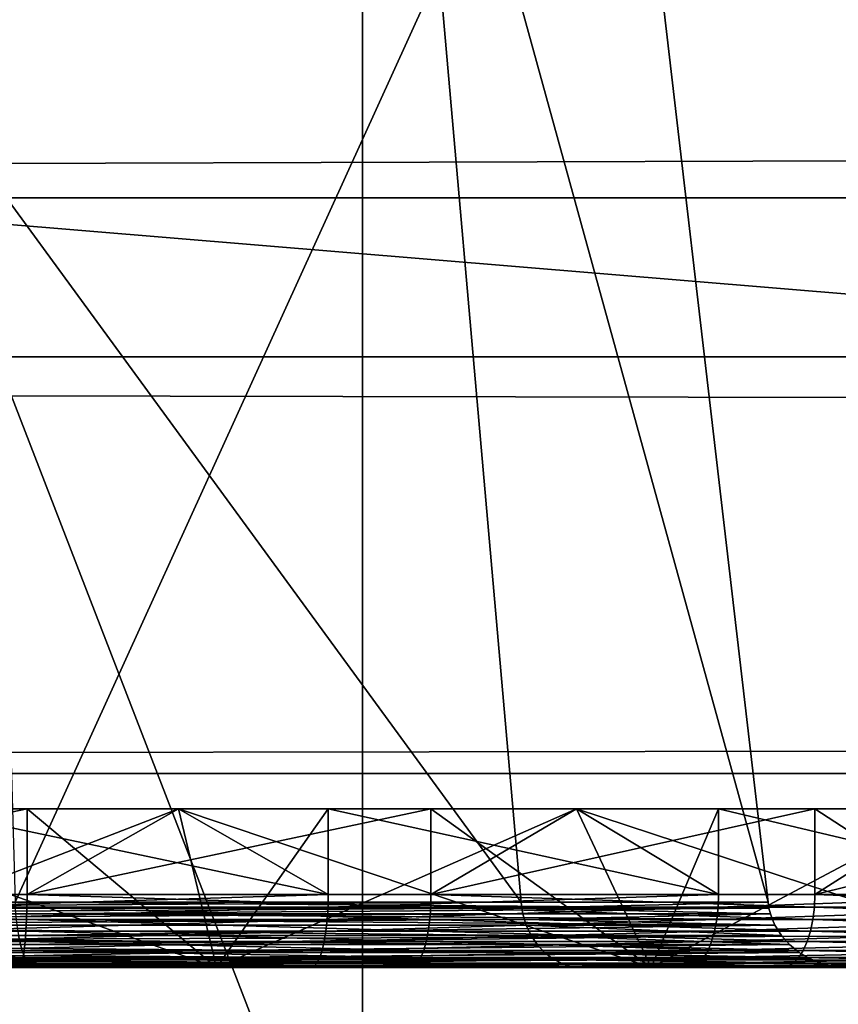
# Model space of a CAD drawing. Extents: x 0 to 475, y 0 to 726.
# Drawn here: x 30 to 31, y 7 to 9 of the extents above; entities that cross this region are included whole.
import ezdxf

# ---------------------------------------------------------------- set-up
doc = ezdxf.new("R2010")
doc.units = 0

msp = doc.modelspace()

# ---------------------------------------------------------------- linework, layer by layer
for points in [[(29.25, 5.999982, 402), (60.25, 5.999982, 402), (11.99999, 9.99999, 402)], [(11.99999, 9.99999, 402), (60.25, 5.999982, 402), (237.5, 5.999982, 402)], [(11.99999, 9.99999, 402), (237.5, 5.999982, 402), (463, 9.99999, 402)], [(30.31757, 9.99999, 391.73349), (30.31757, 5.999982, 391.73349), (27, 9.99999, 390.186493)], [(27, 9.99999, 390.186493), (30.31757, 5.999982, 391.73349), (27, 5.999982, 390.186493)], [(27, 9.99999, 353.813507), (27, 5.999982, 353.813507), (30.31757, 9.99999, 352.26651)], [(30.31757, 9.99999, 352.26651), (27, 5.999982, 353.813507), (30.31757, 5.999982, 352.26651)], [(30.31757, 9.99999, 59.733551), (30.31757, 5.999982, 59.733551), (27, 9.99999, 58.186531)], [(27, 9.99999, 58.186531), (30.31757, 5.999982, 59.733551), (27, 5.999982, 58.186531)], [(27, 9.99999, 21.813471), (27, 5.999982, 21.813471), (30.31757, 9.99999, 20.26646)], [(30.31757, 9.99999, 20.26646), (27, 5.999982, 21.813471), (30.31757, 5.999982, 20.26646)], [(29.17194, 9.99999, 389.077606), (32.26395, 2.000004, 390.264313), (32.26395, 9.99999, 390.264313)], [(29.17194, 9.99999, 389.077606), (29.17194, 2.000004, 389.077606), (32.26395, 2.000004, 390.264313)], [(29.17194, 9.99999, 57.077572), (32.26395, 2.000004, 58.26429), (32.26395, 9.99999, 58.26429)], [(29.17194, 9.99999, 57.077572), (29.17194, 2.000004, 57.077572), (32.26395, 2.000004, 58.26429)], [(32.902401, 9.99999, 353.564606), (32.902401, 2.000004, 353.564606), (29.77099, 2.000004, 354.643097)], [(32.902401, 9.99999, 353.564606), (29.77099, 2.000004, 354.643097), (29.77099, 9.99999, 354.643097)], [(32.902401, 9.99999, 21.56465), (32.902401, 2.000004, 21.56465), (29.77099, 2.000004, 22.643089)], [(32.902401, 9.99999, 21.56465), (29.77099, 2.000004, 22.643089), (29.77099, 9.99999, 22.643089)], [(33.853378, 9.99999, 392.681), (33.853378, 5.999982, 392.681), (30.31757, 9.99999, 391.73349)], [(30.31757, 9.99999, 391.73349), (33.853378, 5.999982, 392.681), (30.31757, 5.999982, 391.73349)], [(30.31757, 9.99999, 352.26651), (30.31757, 5.999982, 352.26651), (33.853378, 9.99999, 351.319)], [(33.853378, 9.99999, 351.319), (30.31757, 5.999982, 352.26651), (33.853378, 5.999982, 351.319)], [(33.853378, 9.99999, 60.680969), (33.853378, 5.999982, 60.680969), (30.31757, 9.99999, 59.733551)], [(30.31757, 9.99999, 59.733551), (33.853378, 5.999982, 60.680969), (30.31757, 5.999982, 59.733551)], [(30.31757, 9.99999, 20.26646), (30.31757, 5.999982, 20.26646), (33.853378, 9.99999, 19.31904)], [(33.853378, 9.99999, 19.31904), (30.31757, 5.999982, 20.26646), (33.853378, 5.999982, 19.31904)], [(13.49999, 8.558512, 436.168091), (461.5, 8.558512, 436.168091), (461.5, 9.853095, 439.029297)], [(13.49999, 8.558512, 436.168091), (461.5, 9.853095, 439.029297), (13.49999, 9.853095, 439.029297)], [(4.999995, 9.572119, 2.339557), (470, 9.572119, 2.339557), (470, 8.339554, 3.572121)], [(4.999995, 9.572119, 2.339557), (470, 8.339554, 3.572121), (4.999995, 8.339554, 3.572121)], [(29.16045, 7.589549, 413.391693), (29.21253, 9.40001, 413.178192), (30.53546, 7.589549, 412.989899)], [(30.53546, 7.589549, 412.989899), (29.21253, 9.40001, 413.178192), (30.376631, 9.40001, 412.838104)], [(29.83955, 7.589549, 410.608307), (30.664101, 9.40001, 411.659912), (29.78747, 9.40001, 410.821808)], [(30.87501, 7.589549, 411.598206), (30.664101, 9.40001, 411.659912), (29.83955, 7.589549, 410.608307)], [(30.53546, 7.589549, 412.989899), (30.376631, 9.40001, 412.838104), (30.87501, 7.589549, 411.598206)], [(30.87501, 7.589549, 411.598206), (30.376631, 9.40001, 412.838104), (30.664101, 9.40001, 411.659912)], [(18.5, 9.000003, 403), (456.5, 9.000003, 403), (18.5, 7.499993, 403)], [(18.5, 7.499993, 403), (456.5, 9.000003, 403), (456.5, 7.499993, 403)], [(13.49999, 7.766545, 433.129089), (461.5, 7.766545, 433.129089), (461.5, 8.558512, 436.168091)], [(13.49999, 7.766545, 433.129089), (461.5, 8.558512, 436.168091), (13.49999, 8.558512, 436.168091)], [(4.999995, 8.339554, 3.572121), (470, 8.339554, 3.572121), (470, 7.339746, 5.00001)], [(4.999995, 8.339554, 3.572121), (470, 7.339746, 5.00001), (4.999995, 7.339746, 5.00001)], [(13.49999, 7.499993, 430), (461.5, 7.499993, 430), (461.5, 7.766545, 433.129089)], [(13.49999, 7.499993, 430), (461.5, 7.766545, 433.129089), (13.49999, 7.766545, 433.129089)], [(29.856001, 7.600009, 415.230499), (29.856001, 7.717967, 415.230499), (29.289631, 7.600009, 415.243195)], [(29.856001, 7.717967, 415.230499), (29.49999, 7.717967, 415.25), (29.289631, 7.600009, 415.243195)], [(30.116449, 7.499993, 408.503906), (30.06436, 7.717967, 408.799408), (29.49999, 7.499993, 408.450012)], [(30.06436, 7.717967, 408.799408), (29.710369, 7.717967, 408.756805), (29.49999, 7.499993, 408.450012)], [(29.49999, 7.499993, 415.549988), (29.49999, 7.717967, 415.25), (30.116449, 7.499993, 415.496094)], [(29.49999, 7.717967, 415.25), (29.856001, 7.717967, 415.230499), (30.116449, 7.499993, 415.496094)], [(29.710369, 7.600009, 408.756805), (29.710369, 7.717967, 408.756805), (30.27034, 7.600009, 408.84259)], [(29.710369, 7.717967, 408.756805), (30.06436, 7.717967, 408.799408), (30.27034, 7.600009, 408.84259)], [(30.411539, 7.600009, 415.119507), (30.411539, 7.717967, 415.119507), (29.856001, 7.600009, 415.230499)], [(30.411539, 7.717967, 415.119507), (30.06436, 7.717967, 415.200592), (29.856001, 7.600009, 415.230499)], [(29.856001, 7.600009, 415.230499), (30.06436, 7.717967, 415.200592), (29.856001, 7.717967, 415.230499)], [(30.116449, 7.499993, 415.496094), (29.856001, 7.717967, 415.230499), (30.06436, 7.717967, 415.200592)], [(30.27034, 7.600009, 408.84259), (30.06436, 7.717967, 408.799408), (30.27034, 7.717967, 408.84259)], [(30.116449, 7.499993, 408.503906), (30.27034, 7.717967, 408.84259), (30.06436, 7.717967, 408.799408)], [(30.116449, 7.499993, 415.496094), (30.06436, 7.717967, 415.200592), (30.71417, 7.499993, 415.335907)], [(30.06436, 7.717967, 415.200592), (30.411539, 7.717967, 415.119507), (30.71417, 7.499993, 415.335907)], [(30.71417, 7.499993, 408.664093), (30.611561, 7.717967, 408.946014), (30.116449, 7.499993, 408.503906)], [(30.611561, 7.717967, 408.946014), (30.27034, 7.717967, 408.84259), (30.116449, 7.499993, 408.503906)], [(30.27034, 7.600009, 408.84259), (30.27034, 7.717967, 408.84259), (30.80691, 7.600009, 409.024414)], [(30.27034, 7.717967, 408.84259), (30.611561, 7.717967, 408.946014), (30.80691, 7.600009, 409.024414)], [(30.9394, 7.600009, 414.91391), (30.9394, 7.717967, 414.91391), (30.411539, 7.600009, 415.119507)], [(30.9394, 7.717967, 414.91391), (30.611561, 7.717967, 415.053986), (30.411539, 7.600009, 415.119507)], [(30.411539, 7.600009, 415.119507), (30.611561, 7.717967, 415.053986), (30.411539, 7.717967, 415.119507)], [(30.71417, 7.499993, 415.335907), (30.411539, 7.717967, 415.119507), (30.611561, 7.717967, 415.053986)], [(30.80691, 7.600009, 409.024414), (30.611561, 7.717967, 408.946014), (30.80691, 7.717967, 409.024414)], [(30.71417, 7.499993, 408.664093), (30.80691, 7.717967, 409.024414), (30.611561, 7.717967, 408.946014)], [(30.71417, 7.499993, 415.335907), (30.611561, 7.717967, 415.053986), (31.275, 7.499993, 415.074402)], [(30.611561, 7.717967, 415.053986), (30.9394, 7.717967, 414.91391), (31.275, 7.499993, 415.074402)], [(31.275, 7.499993, 408.925598), (31.12499, 7.717967, 409.185394), (30.71417, 7.499993, 408.664093)], [(31.12499, 7.717967, 409.185394), (30.80691, 7.717967, 409.024414), (30.71417, 7.499993, 408.664093)], [(30.80691, 7.600009, 409.024414), (30.80691, 7.717967, 409.024414), (31.30378, 7.600009, 409.296509)], [(30.80691, 7.717967, 409.024414), (31.12499, 7.717967, 409.185394), (31.30378, 7.600009, 409.296509)], [(31.423519, 7.600009, 414.61969), (31.423519, 7.717967, 414.61969), (30.9394, 7.600009, 414.91391)], [(31.423519, 7.717967, 414.61969), (31.12499, 7.717967, 414.814606), (30.9394, 7.600009, 414.91391)], [(30.9394, 7.600009, 414.91391), (31.12499, 7.717967, 414.814606), (30.9394, 7.717967, 414.91391)], [(31.275, 7.499993, 415.074402), (30.9394, 7.717967, 414.91391), (31.12499, 7.717967, 414.814606)], [(29.855829, 7.582635, 415.228912), (29.856001, 7.600009, 415.230499), (29.289631, 7.600009, 415.243195)], [(29.855829, 7.582635, 415.228912), (29.289631, 7.600009, 415.243195), (29.289721, 7.582635, 415.241699)], [(29.71026, 7.582635, 408.758301), (29.710369, 7.600009, 408.756805), (30.27034, 7.600009, 408.84259)], [(29.71026, 7.582635, 408.758301), (30.27034, 7.600009, 408.84259), (30.269979, 7.582635, 408.844086)], [(30.411119, 7.582635, 415.118103), (29.856001, 7.600009, 415.230499), (29.855829, 7.582635, 415.228912)], [(30.411119, 7.582635, 415.118103), (30.411539, 7.600009, 415.119507), (29.856001, 7.600009, 415.230499)], [(30.269979, 7.582635, 408.844086), (30.27034, 7.600009, 408.84259), (30.80691, 7.600009, 409.024414)], [(30.269979, 7.582635, 408.844086), (30.80691, 7.600009, 409.024414), (30.806299, 7.582635, 409.025696)], [(30.93873, 7.582635, 414.912506), (30.411539, 7.600009, 415.119507), (30.411119, 7.582635, 415.118103)], [(30.93873, 7.582635, 414.912506), (30.9394, 7.600009, 414.91391), (30.411539, 7.600009, 415.119507)], [(30.806299, 7.582635, 409.025696), (30.80691, 7.600009, 409.024414), (31.30378, 7.600009, 409.296509)], [(30.806299, 7.582635, 409.025696), (31.30378, 7.600009, 409.296509), (31.302931, 7.582635, 409.297791)], [(31.42263, 7.582635, 414.618408), (30.9394, 7.600009, 414.91391), (30.93873, 7.582635, 414.912506)], [(31.42263, 7.582635, 414.618408), (31.423519, 7.600009, 414.61969), (30.9394, 7.600009, 414.91391)], [(29.16045, 7.589549, 413.391693), (30.53546, 7.589549, 412.989899), (29.16013, 7.581472, 413.393005)], [(29.16013, 7.581472, 413.393005), (30.53546, 7.589549, 412.989899), (30.53644, 7.581472, 412.990814)], [(30.87501, 7.589549, 411.598206), (29.83955, 7.589549, 410.608307), (30.87631, 7.581472, 411.597809)], [(30.87631, 7.581472, 411.597809), (29.83955, 7.589549, 410.608307), (29.83987, 7.581472, 410.606995)], [(30.53644, 7.581472, 412.990814), (30.53546, 7.589549, 412.989899), (30.87501, 7.589549, 411.598206)], [(30.87501, 7.589549, 411.598206), (30.87631, 7.581472, 411.597809), (30.53644, 7.581472, 412.990814)], [(29.15962, 7.573545, 413.395111), (30.537979, 7.573545, 412.99231), (29.158951, 7.565796, 413.397797)], [(29.158951, 7.565796, 413.397797), (30.537979, 7.573545, 412.99231), (30.54003, 7.565796, 412.994293)], [(29.16013, 7.581472, 413.393005), (30.53644, 7.581472, 412.990814), (29.15962, 7.573545, 413.395111)], [(29.15962, 7.573545, 413.395111), (30.53644, 7.581472, 412.990814), (30.537979, 7.573545, 412.99231)], [(29.855339, 7.565796, 415.224396), (29.855829, 7.582635, 415.228912), (29.289721, 7.582635, 415.241699)], [(29.855339, 7.565796, 415.224396), (29.289721, 7.582635, 415.241699), (29.29002, 7.565796, 415.237213)], [(29.70998, 7.565796, 408.762787), (29.71026, 7.582635, 408.758301), (30.269979, 7.582635, 408.844086)], [(29.70998, 7.565796, 408.762787), (30.269979, 7.582635, 408.844086), (30.268909, 7.565796, 408.848511)], [(30.87631, 7.581472, 411.597809), (29.83987, 7.581472, 410.606995), (29.84037, 7.573545, 410.604889)], [(29.84037, 7.573545, 410.604889), (30.878349, 7.573545, 411.597198), (30.87631, 7.581472, 411.597809)], [(30.878349, 7.573545, 411.597198), (29.84037, 7.573545, 410.604889), (30.881081, 7.565796, 411.596405)], [(30.881081, 7.565796, 411.596405), (29.84037, 7.573545, 410.604889), (29.841049, 7.565796, 410.602203)], [(30.409861, 7.565796, 415.1138), (29.855829, 7.582635, 415.228912), (29.855339, 7.565796, 415.224396)], [(30.409861, 7.565796, 415.1138), (30.411119, 7.582635, 415.118103), (29.855829, 7.582635, 415.228912)], [(30.268909, 7.565796, 408.848511), (30.269979, 7.582635, 408.844086), (30.806299, 7.582635, 409.025696)], [(30.268909, 7.565796, 408.848511), (30.806299, 7.582635, 409.025696), (30.804489, 7.565796, 409.029907)], [(30.936729, 7.565796, 414.908508), (30.411119, 7.582635, 415.118103), (30.409861, 7.565796, 415.1138)], [(30.936729, 7.565796, 414.908508), (30.93873, 7.582635, 414.912506), (30.411119, 7.582635, 415.118103)], [(30.53644, 7.581472, 412.990814), (30.87631, 7.581472, 411.597809), (30.878349, 7.573545, 411.597198)], [(30.53644, 7.581472, 412.990814), (30.878349, 7.573545, 411.597198), (30.537979, 7.573545, 412.99231)], [(30.537979, 7.573545, 412.99231), (30.878349, 7.573545, 411.597198), (30.54003, 7.565796, 412.994293)], [(30.878349, 7.573545, 411.597198), (30.881081, 7.565796, 411.596405), (30.54003, 7.565796, 412.994293)], [(30.804489, 7.565796, 409.029907), (30.806299, 7.582635, 409.025696), (31.302931, 7.582635, 409.297791)], [(30.804489, 7.565796, 409.029907), (31.302931, 7.582635, 409.297791), (31.30043, 7.565796, 409.301514)], [(31.41995, 7.565796, 414.614807), (30.93873, 7.582635, 414.912506), (30.936729, 7.565796, 414.908508)], [(31.41995, 7.565796, 414.614807), (31.42263, 7.582635, 414.618408), (30.93873, 7.582635, 414.912506)], [(29.1581, 7.558256, 413.401306), (30.549271, 7.54407, 413.003113), (29.15592, 7.54407, 413.410187)], [(29.158951, 7.565796, 413.397797), (30.54003, 7.565796, 412.994293), (29.1581, 7.558256, 413.401306)], [(29.1581, 7.558256, 413.401306), (30.54003, 7.565796, 412.994293), (30.54261, 7.558256, 412.996704)], [(29.1581, 7.558256, 413.401306), (30.54261, 7.558256, 412.996704), (30.549271, 7.54407, 413.003113)], [(29.854521, 7.550001, 415.217102), (29.855339, 7.565796, 415.224396), (29.29002, 7.565796, 415.237213)], [(29.854521, 7.550001, 415.217102), (29.29002, 7.565796, 415.237213), (29.290501, 7.550001, 415.229797)], [(29.709499, 7.550001, 408.770203), (29.70998, 7.565796, 408.762787), (30.268909, 7.565796, 408.848511)], [(29.709499, 7.550001, 408.770203), (30.268909, 7.565796, 408.848511), (30.26716, 7.550001, 408.855591)], [(30.881081, 7.565796, 411.596405), (29.841049, 7.565796, 410.602203), (30.884501, 7.558256, 411.595398)], [(29.841049, 7.565796, 410.602203), (29.841881, 7.558256, 410.598694), (30.884501, 7.558256, 411.595398)], [(30.884501, 7.558256, 411.595398), (29.841881, 7.558256, 410.598694), (29.84408, 7.54407, 410.589813)], [(30.884501, 7.558256, 411.595398), (29.84408, 7.54407, 410.589813), (30.893339, 7.54407, 411.592896)], [(30.407789, 7.550001, 415.106689), (29.855339, 7.565796, 415.224396), (29.854521, 7.550001, 415.217102)], [(30.407789, 7.550001, 415.106689), (30.409861, 7.565796, 415.1138), (29.855339, 7.565796, 415.224396)], [(30.26716, 7.550001, 408.855591), (30.268909, 7.565796, 408.848511), (30.804489, 7.565796, 409.029907)], [(30.26716, 7.550001, 408.855591), (30.804489, 7.565796, 409.029907), (30.801531, 7.550001, 409.036591)], [(30.93347, 7.550001, 414.901886), (30.409861, 7.565796, 415.1138), (30.407789, 7.550001, 415.106689)], [(30.93347, 7.550001, 414.901886), (30.936729, 7.565796, 414.908508), (30.409861, 7.565796, 415.1138)], [(30.54003, 7.565796, 412.994293), (30.881081, 7.565796, 411.596405), (30.884501, 7.558256, 411.595398)], [(30.54003, 7.565796, 412.994293), (30.884501, 7.558256, 411.595398), (30.54261, 7.558256, 412.996704)], [(30.54261, 7.558256, 412.996704), (30.884501, 7.558256, 411.595398), (30.893339, 7.54407, 411.592896)], [(30.54261, 7.558256, 412.996704), (30.893339, 7.54407, 411.592896), (30.549271, 7.54407, 413.003113)], [(30.801531, 7.550001, 409.036591), (30.804489, 7.565796, 409.029907), (31.30043, 7.565796, 409.301514)], [(30.801531, 7.550001, 409.036591), (31.30043, 7.565796, 409.301514), (31.296341, 7.550001, 409.307709)], [(31.4156, 7.550001, 414.608887), (30.936729, 7.565796, 414.908508), (30.93347, 7.550001, 414.901886)], [(31.4156, 7.550001, 414.608887), (31.41995, 7.565796, 414.614807), (30.936729, 7.565796, 414.908508)], [(29.84408, 7.54407, 410.589813), (28.44223, 7.531375, 410.9888), (29.846861, 7.531375, 410.5784)], [(29.15592, 7.54407, 413.410187), (30.557751, 7.531375, 413.0112), (29.153139, 7.531375, 413.421692)], [(29.15592, 7.54407, 413.410187), (30.549271, 7.54407, 413.003113), (30.557751, 7.531375, 413.0112)], [(29.85343, 7.535726, 415.207214), (29.854521, 7.550001, 415.217102), (29.290501, 7.550001, 415.229797)], [(29.85343, 7.535726, 415.207214), (29.290501, 7.550001, 415.229797), (29.29114, 7.535726, 415.219788)], [(29.708851, 7.535726, 408.780212), (29.709499, 7.550001, 408.770203), (30.26716, 7.550001, 408.855591)], [(29.708851, 7.535726, 408.780212), (30.26716, 7.550001, 408.855591), (30.26479, 7.535726, 408.865295)], [(30.893339, 7.54407, 411.592896), (29.84408, 7.54407, 410.589813), (29.846861, 7.531375, 410.5784)], [(30.893339, 7.54407, 411.592896), (29.846861, 7.531375, 410.5784), (30.904619, 7.531375, 411.5896)], [(30.40498, 7.535726, 415.097107), (29.854521, 7.550001, 415.217102), (29.85343, 7.535726, 415.207214)], [(30.40498, 7.535726, 415.097107), (30.407789, 7.550001, 415.106689), (29.854521, 7.550001, 415.217102)], [(30.26479, 7.535726, 408.865295), (30.26716, 7.550001, 408.855591), (30.801531, 7.550001, 409.036591)], [(30.26479, 7.535726, 408.865295), (30.801531, 7.550001, 409.036591), (30.79751, 7.535726, 409.045807)], [(30.929041, 7.535726, 414.892914), (30.407789, 7.550001, 415.106689), (30.40498, 7.535726, 415.097107)], [(30.929041, 7.535726, 414.892914), (30.93347, 7.550001, 414.901886), (30.407789, 7.550001, 415.106689)], [(30.549271, 7.54407, 413.003113), (30.893339, 7.54407, 411.592896), (30.904619, 7.531375, 411.5896)], [(30.549271, 7.54407, 413.003113), (30.904619, 7.531375, 411.5896), (30.557751, 7.531375, 413.0112)], [(30.79751, 7.535726, 409.045807), (30.801531, 7.550001, 409.036591), (31.296341, 7.550001, 409.307709)], [(30.79751, 7.535726, 409.045807), (31.296341, 7.550001, 409.307709), (31.290779, 7.535726, 409.31601)], [(31.409679, 7.535726, 414.6008), (30.93347, 7.550001, 414.901886), (30.929041, 7.535726, 414.892914)], [(31.409679, 7.535726, 414.6008), (31.4156, 7.550001, 414.608887), (30.93347, 7.550001, 414.901886)], [(29.846861, 7.531375, 410.5784), (28.44223, 7.531375, 410.9888), (28.43215, 7.520497, 410.979095)], [(29.846861, 7.531375, 410.5784), (28.43215, 7.520497, 410.979095), (29.85017, 7.520497, 410.564789)], [(29.153139, 7.531375, 413.421692), (30.56785, 7.520497, 413.020905), (29.14983, 7.520497, 413.435211)], [(29.153139, 7.531375, 413.421692), (30.557751, 7.531375, 413.0112), (30.56785, 7.520497, 413.020905)], [(29.852079, 7.523388, 415.194885), (29.85343, 7.535726, 415.207214), (29.29114, 7.535726, 415.219788)], [(29.852079, 7.523388, 415.194885), (29.29114, 7.535726, 415.219788), (29.291941, 7.523388, 415.207489)], [(29.708059, 7.523388, 408.792511), (29.708851, 7.535726, 408.780212), (30.26479, 7.535726, 408.865295)], [(29.708059, 7.523388, 408.792511), (30.26479, 7.535726, 408.865295), (30.261869, 7.523388, 408.877289)], [(30.904619, 7.531375, 411.5896), (29.846861, 7.531375, 410.5784), (29.85017, 7.520497, 410.564789)], [(30.904619, 7.531375, 411.5896), (29.85017, 7.520497, 410.564789), (30.91802, 7.520497, 411.585602)], [(30.401529, 7.523388, 415.085297), (29.85343, 7.535726, 415.207214), (29.852079, 7.523388, 415.194885)], [(30.401529, 7.523388, 415.085297), (30.40498, 7.535726, 415.097107), (29.85343, 7.535726, 415.207214)], [(30.261869, 7.523388, 408.877289), (30.26479, 7.535726, 408.865295), (30.79751, 7.535726, 409.045807)], [(30.261869, 7.523388, 408.877289), (30.79751, 7.535726, 409.045807), (30.792549, 7.523388, 409.057098)], [(30.92358, 7.523388, 414.881805), (30.40498, 7.535726, 415.097107), (30.401529, 7.523388, 415.085297)], [(30.92358, 7.523388, 414.881805), (30.929041, 7.535726, 414.892914), (30.40498, 7.535726, 415.097107)], [(30.557751, 7.531375, 413.0112), (30.904619, 7.531375, 411.5896), (30.91802, 7.520497, 411.585602)], [(30.557751, 7.531375, 413.0112), (30.91802, 7.520497, 411.585602), (30.56785, 7.520497, 413.020905)], [(30.792549, 7.523388, 409.057098), (30.79751, 7.535726, 409.045807), (31.290779, 7.535726, 409.31601)], [(30.792549, 7.523388, 409.057098), (31.290779, 7.535726, 409.31601), (31.283939, 7.523388, 409.326202)], [(31.40238, 7.523388, 414.590912), (30.929041, 7.535726, 414.892914), (30.92358, 7.523388, 414.881805)], [(31.40238, 7.523388, 414.590912), (31.409679, 7.535726, 414.6008), (30.929041, 7.535726, 414.892914)], [(29.85017, 7.520497, 410.564789), (28.43215, 7.520497, 410.979095), (28.420719, 7.511705, 410.968201)], [(29.85017, 7.520497, 410.564789), (28.420719, 7.511705, 410.968201), (29.85391, 7.511705, 410.549408)], [(29.14983, 7.520497, 413.435211), (30.579281, 7.511705, 413.031799), (29.14608, 7.511705, 413.450592)], [(29.14983, 7.520497, 413.435211), (30.56785, 7.520497, 413.020905), (30.579281, 7.511705, 413.031799)], [(29.85051, 7.513404, 415.180695), (29.852079, 7.523388, 415.194885), (29.291941, 7.523388, 415.207489)], [(29.85051, 7.513404, 415.180695), (29.291941, 7.523388, 415.207489), (29.29287, 7.513404, 415.193298)], [(29.70713, 7.513404, 408.806702), (29.708059, 7.523388, 408.792511), (30.261869, 7.523388, 408.877289)], [(29.70713, 7.513404, 408.806702), (30.261869, 7.523388, 408.877289), (30.25849, 7.513404, 408.891205)], [(30.91802, 7.520497, 411.585602), (29.85017, 7.520497, 410.564789), (29.85391, 7.511705, 410.549408)], [(30.39752, 7.513404, 415.071594), (29.852079, 7.523388, 415.194885), (29.85051, 7.513404, 415.180695)], [(30.39752, 7.513404, 415.071594), (30.401529, 7.523388, 415.085297), (29.852079, 7.523388, 415.194885)], [(30.91802, 7.520497, 411.585602), (29.85391, 7.511705, 410.549408), (30.933201, 7.511705, 411.581207)], [(30.25849, 7.513404, 408.891205), (30.261869, 7.523388, 408.877289), (30.792549, 7.523388, 409.057098)], [(30.25849, 7.513404, 408.891205), (30.792549, 7.523388, 409.057098), (30.78681, 7.513404, 409.070099)], [(30.917259, 7.513404, 414.868988), (30.401529, 7.523388, 415.085297), (30.39752, 7.513404, 415.071594)], [(30.917259, 7.513404, 414.868988), (30.92358, 7.523388, 414.881805), (30.401529, 7.523388, 415.085297)], [(30.56785, 7.520497, 413.020905), (30.91802, 7.520497, 411.585602), (30.933201, 7.511705, 411.581207)], [(30.56785, 7.520497, 413.020905), (30.933201, 7.511705, 411.581207), (30.579281, 7.511705, 413.031799)], [(30.78681, 7.513404, 409.070099), (30.792549, 7.523388, 409.057098), (31.283939, 7.523388, 409.326202)], [(30.78681, 7.513404, 409.070099), (31.283939, 7.523388, 409.326202), (31.27602, 7.513404, 409.338104)], [(31.39393, 7.513404, 414.579315), (30.92358, 7.523388, 414.881805), (30.917259, 7.513404, 414.868988)], [(31.39393, 7.513404, 414.579315), (31.40238, 7.523388, 414.590912), (30.92358, 7.523388, 414.881805)], [(29.858009, 7.505268, 410.532715), (28.408239, 7.505268, 410.956299), (28.395069, 7.501334, 410.943695)], [(29.858009, 7.505268, 410.532715), (28.395069, 7.501334, 410.943695), (29.862329, 7.501334, 410.515015)], [(29.85391, 7.511705, 410.549408), (28.420719, 7.511705, 410.968201), (28.408239, 7.505268, 410.956299)], [(29.85391, 7.511705, 410.549408), (28.408239, 7.505268, 410.956299), (29.858009, 7.505268, 410.532715)], [(29.141991, 7.505268, 413.467285), (30.604931, 7.501334, 413.056305), (29.137671, 7.501334, 413.485107)], [(29.14608, 7.511705, 413.450592), (30.591761, 7.505268, 413.043701), (29.141991, 7.505268, 413.467285)], [(29.141991, 7.505268, 413.467285), (30.591761, 7.505268, 413.043701), (30.604931, 7.501334, 413.056305)], [(29.14608, 7.511705, 413.450592), (30.579281, 7.511705, 413.031799), (30.591761, 7.505268, 413.043701)], [(29.84878, 7.506013, 415.1651), (29.85051, 7.513404, 415.180695), (29.29287, 7.513404, 415.193298)], [(29.84878, 7.506013, 415.1651), (29.29287, 7.513404, 415.193298), (29.29388, 7.506013, 415.17749)], [(29.846951, 7.501513, 415.148285), (29.84878, 7.506013, 415.1651), (29.29388, 7.506013, 415.17749)], [(29.846951, 7.501513, 415.148285), (29.29388, 7.506013, 415.17749), (29.294979, 7.501513, 415.160706)], [(29.705021, 7.501513, 408.839294), (29.70611, 7.506013, 408.82251), (30.254749, 7.506013, 408.906494)], [(29.705021, 7.501513, 408.839294), (30.254749, 7.506013, 408.906494), (30.250759, 7.501513, 408.922913)], [(29.70611, 7.506013, 408.82251), (29.70713, 7.513404, 408.806702), (30.25849, 7.513404, 408.891205)], [(29.70611, 7.506013, 408.82251), (30.25849, 7.513404, 408.891205), (30.254749, 7.506013, 408.906494)], [(30.388371, 7.501513, 415.040192), (29.84878, 7.506013, 415.1651), (29.846951, 7.501513, 415.148285)], [(30.393089, 7.506013, 415.056396), (29.85051, 7.513404, 415.180695), (29.84878, 7.506013, 415.1651)], [(30.388371, 7.501513, 415.040192), (30.393089, 7.506013, 415.056396), (29.84878, 7.506013, 415.1651)], [(30.393089, 7.506013, 415.056396), (30.39752, 7.513404, 415.071594), (29.85051, 7.513404, 415.180695)], [(30.933201, 7.511705, 411.581207), (29.85391, 7.511705, 410.549408), (29.858009, 7.505268, 410.532715)], [(30.933201, 7.511705, 411.581207), (29.858009, 7.505268, 410.532715), (30.94976, 7.505268, 411.576385)], [(30.94976, 7.505268, 411.576385), (29.858009, 7.505268, 410.532715), (29.862329, 7.501334, 410.515015)], [(30.94976, 7.505268, 411.576385), (29.862329, 7.501334, 410.515015), (30.96727, 7.501334, 411.571289)], [(30.250759, 7.501513, 408.922913), (30.254749, 7.506013, 408.906494), (30.780451, 7.506013, 409.084595)], [(30.250759, 7.501513, 408.922913), (30.780451, 7.506013, 409.084595), (30.77368, 7.501513, 409.100006)], [(30.254749, 7.506013, 408.906494), (30.25849, 7.513404, 408.891205), (30.78681, 7.513404, 409.070099)], [(30.254749, 7.506013, 408.906494), (30.78681, 7.513404, 409.070099), (30.780451, 7.506013, 409.084595)], [(30.9028, 7.501513, 414.839813), (30.393089, 7.506013, 415.056396), (30.388371, 7.501513, 415.040192)], [(30.910271, 7.506013, 414.854889), (30.39752, 7.513404, 415.071594), (30.393089, 7.506013, 415.056396)], [(30.9028, 7.501513, 414.839813), (30.910271, 7.506013, 414.854889), (30.393089, 7.506013, 415.056396)], [(30.910271, 7.506013, 414.854889), (30.917259, 7.513404, 414.868988), (30.39752, 7.513404, 415.071594)], [(30.579281, 7.511705, 413.031799), (30.933201, 7.511705, 411.581207), (30.94976, 7.505268, 411.576385)], [(30.579281, 7.511705, 413.031799), (30.94976, 7.505268, 411.576385), (30.591761, 7.505268, 413.043701)], [(30.591761, 7.505268, 413.043701), (30.94976, 7.505268, 411.576385), (30.96727, 7.501334, 411.571289)], [(30.591761, 7.505268, 413.043701), (30.96727, 7.501334, 411.571289), (30.604931, 7.501334, 413.056305)], [(30.77368, 7.501513, 409.100006), (30.780451, 7.506013, 409.084595), (31.26726, 7.506013, 409.351196)], [(30.77368, 7.501513, 409.100006), (31.26726, 7.506013, 409.351196), (31.25791, 7.501513, 409.365295)], [(30.780451, 7.506013, 409.084595), (30.78681, 7.513404, 409.070099), (31.27602, 7.513404, 409.338104)], [(30.780451, 7.506013, 409.084595), (31.27602, 7.513404, 409.338104), (31.26726, 7.506013, 409.351196)], [(31.37462, 7.501513, 414.553009), (30.910271, 7.506013, 414.854889), (30.9028, 7.501513, 414.839813)], [(31.384569, 7.506013, 414.566589), (30.917259, 7.513404, 414.868988), (30.910271, 7.506013, 414.854889)], [(31.37462, 7.501513, 414.553009), (31.384569, 7.506013, 414.566589), (30.910271, 7.506013, 414.854889)], [(31.384569, 7.506013, 414.566589), (31.39393, 7.513404, 414.579315), (30.917259, 7.513404, 414.868988)], [(304.113892, 7.499993, 414.281891), (304.551392, 7.499993, 414.719513), (13.49999, 7.499993, 430)], [(13.49999, 7.499993, 430), (304.551392, 7.499993, 414.719513), (305.058289, 7.499993, 415.074402)], [(13.49999, 7.499993, 430), (305.058289, 7.499993, 415.074402), (305.619202, 7.499993, 415.335907)], [(305.619202, 7.499993, 415.335907), (306.216888, 7.499993, 415.496094), (13.49999, 7.499993, 430)], [(13.49999, 7.499993, 430), (306.216888, 7.499993, 415.496094), (306.833313, 7.499993, 415.549988)], [(13.49999, 7.499993, 430), (306.833313, 7.499993, 415.549988), (461.5, 7.499993, 430)], [(13.49999, 7.499993, 430), (303.283295, 7.499993, 412), (303.337311, 7.499993, 412.616486)], [(303.337311, 7.499993, 412.616486), (303.497406, 7.499993, 413.214203), (13.49999, 7.499993, 430)], [(13.49999, 7.499993, 430), (303.497406, 7.499993, 413.214203), (303.758911, 7.499993, 413.774994)], [(13.49999, 7.499993, 430), (303.758911, 7.499993, 413.774994), (304.113892, 7.499993, 414.281891)], [(168.166702, 7.499993, 415.549988), (303.497406, 7.499993, 410.785797), (13.49999, 7.499993, 430)], [(13.49999, 7.499993, 430), (303.497406, 7.499993, 410.785797), (303.337311, 7.499993, 411.383606)], [(13.49999, 7.499993, 430), (303.337311, 7.499993, 411.383606), (303.283295, 7.499993, 412)], [(29.49999, 7.499993, 415.549988), (30.116449, 7.499993, 415.496094), (13.49999, 7.499993, 430)], [(13.49999, 7.499993, 430), (30.116449, 7.499993, 415.496094), (30.71417, 7.499993, 415.335907)], [(13.49999, 7.499993, 430), (30.71417, 7.499993, 415.335907), (168.166702, 7.499993, 415.549988)], [(442.780487, 7.499993, 409.718109), (18.5, 7.499993, 403), (443.218109, 7.499993, 409.280487)], [(443.218109, 7.499993, 409.280487), (18.5, 7.499993, 403), (443.725006, 7.499993, 408.925598)], [(456.5, 7.499993, 403), (444.883514, 7.499993, 408.503906), (18.5, 7.499993, 403)], [(18.5, 7.499993, 403), (444.883514, 7.499993, 408.503906), (444.285797, 7.499993, 408.664093)], [(18.5, 7.499993, 403), (444.285797, 7.499993, 408.664093), (443.725006, 7.499993, 408.925598)], [(167.550201, 7.499993, 408.503906), (166.952499, 7.499993, 408.664093), (18.5, 7.499993, 403)], [(18.5, 7.499993, 403), (166.952499, 7.499993, 408.664093), (166.391693, 7.499993, 408.925598)], [(18.5, 7.499993, 403), (166.391693, 7.499993, 408.925598), (165.884796, 7.499993, 409.280487)], [(165.884796, 7.499993, 409.280487), (30.71417, 7.499993, 408.664093), (18.5, 7.499993, 403)], [(18.5, 7.499993, 403), (30.71417, 7.499993, 408.664093), (30.116449, 7.499993, 408.503906)], [(18.5, 7.499993, 403), (30.116449, 7.499993, 408.503906), (29.49999, 7.499993, 408.450012)], [(442.780487, 7.499993, 409.718109), (306.833313, 7.499993, 408.450012), (18.5, 7.499993, 403)], [(18.5, 7.499993, 403), (306.833313, 7.499993, 408.450012), (168.166702, 7.499993, 408.450012)], [(18.5, 7.499993, 403), (168.166702, 7.499993, 408.450012), (167.550201, 7.499993, 408.503906)], [(29.862329, 7.501334, 410.515015), (28.395069, 7.501334, 410.943695), (28.381531, 7.499993, 410.930786)], [(29.862329, 7.501334, 410.515015), (28.381531, 7.499993, 410.930786), (29.86677, 7.499993, 410.496796)], [(28.381531, 7.499993, 410.930786), (28.616489, 7.499993, 408.97641), (29.86677, 7.499993, 410.496796)], [(29.86677, 7.499993, 410.496796), (28.616489, 7.499993, 408.97641), (29.154961, 7.499993, 408.868988)], [(29.137671, 7.501334, 413.485107), (30.61846, 7.499993, 413.069305), (29.13323, 7.499993, 413.503296)], [(29.845039, 7.499993, 415.131012), (29.13323, 7.499993, 413.503296), (30.383499, 7.499993, 415.02359)], [(30.383499, 7.499993, 415.02359), (29.13323, 7.499993, 413.503296), (30.61846, 7.499993, 413.069305)], [(29.137671, 7.501334, 413.485107), (30.604931, 7.501334, 413.056305), (30.61846, 7.499993, 413.069305)], [(29.86677, 7.499993, 410.496796), (29.154961, 7.499993, 408.868988), (29.703899, 7.499993, 408.856598)], [(29.845039, 7.499993, 415.131012), (29.846951, 7.501513, 415.148285), (29.294979, 7.501513, 415.160706)], [(29.703899, 7.499993, 408.856598), (29.705021, 7.501513, 408.839294), (30.250759, 7.501513, 408.922913)], [(29.703899, 7.499993, 408.856598), (30.250759, 7.501513, 408.922913), (30.246651, 7.499993, 408.939789)], [(29.703899, 7.499993, 408.856598), (30.246651, 7.499993, 408.939789), (29.86677, 7.499993, 410.496796)], [(30.383499, 7.499993, 415.02359), (29.846951, 7.501513, 415.148285), (29.845039, 7.499993, 415.131012)], [(30.383499, 7.499993, 415.02359), (30.388371, 7.501513, 415.040192), (29.846951, 7.501513, 415.148285)], [(30.96727, 7.501334, 411.571289), (29.862329, 7.501334, 410.515015), (29.86677, 7.499993, 410.496796)], [(30.96727, 7.501334, 411.571289), (29.86677, 7.499993, 410.496796), (30.985241, 7.499993, 411.56601)], [(29.86677, 7.499993, 410.496796), (30.246651, 7.499993, 408.939789), (30.766701, 7.499993, 409.115906)], [(30.766701, 7.499993, 409.115906), (31.24827, 7.499993, 409.3797), (29.86677, 7.499993, 410.496796)], [(29.86677, 7.499993, 410.496796), (31.24827, 7.499993, 409.3797), (31.67672, 7.499993, 409.723114)], [(29.86677, 7.499993, 410.496796), (31.67672, 7.499993, 409.723114), (30.985241, 7.499993, 411.56601)], [(30.246651, 7.499993, 408.939789), (30.250759, 7.501513, 408.922913), (30.77368, 7.501513, 409.100006)], [(30.246651, 7.499993, 408.939789), (30.77368, 7.501513, 409.100006), (30.766701, 7.499993, 409.115906)], [(30.895109, 7.499993, 414.824188), (30.388371, 7.501513, 415.040192), (30.383499, 7.499993, 415.02359)], [(30.383499, 7.499993, 415.02359), (30.61846, 7.499993, 413.069305), (30.895109, 7.499993, 414.824188)], [(30.895109, 7.499993, 414.824188), (30.9028, 7.501513, 414.839813), (30.388371, 7.501513, 415.040192)], [(30.604931, 7.501334, 413.056305), (30.96727, 7.501334, 411.571289), (30.985241, 7.499993, 411.56601)], [(30.604931, 7.501334, 413.056305), (30.985241, 7.499993, 411.56601), (30.61846, 7.499993, 413.069305)], [(32.1203, 7.499993, 413.748291), (31.77692, 7.499993, 414.176697), (30.61846, 7.499993, 413.069305)], [(30.61846, 7.499993, 413.069305), (31.77692, 7.499993, 414.176697), (31.36434, 7.499993, 414.539001)], [(30.985241, 7.499993, 411.56601), (32.56023, 7.499993, 412.746704), (30.61846, 7.499993, 413.069305)], [(30.61846, 7.499993, 413.069305), (32.56023, 7.499993, 412.746704), (32.384079, 7.499993, 413.266693)], [(30.61846, 7.499993, 413.069305), (32.384079, 7.499993, 413.266693), (32.1203, 7.499993, 413.748291)], [(30.895109, 7.499993, 414.824188), (30.61846, 7.499993, 413.069305), (31.36434, 7.499993, 414.539001)], [(165.884796, 7.499993, 409.280487), (31.275, 7.499993, 408.925598), (30.71417, 7.499993, 408.664093)], [(168.166702, 7.499993, 415.549988), (30.71417, 7.499993, 415.335907), (31.275, 7.499993, 415.074402)], [(30.766701, 7.499993, 409.115906), (30.77368, 7.501513, 409.100006), (31.25791, 7.501513, 409.365295)], [(30.766701, 7.499993, 409.115906), (31.25791, 7.501513, 409.365295), (31.24827, 7.499993, 409.3797)], [(31.36434, 7.499993, 414.539001), (30.9028, 7.501513, 414.839813), (30.895109, 7.499993, 414.824188)], [(31.36434, 7.499993, 414.539001), (31.37462, 7.501513, 414.553009), (30.9028, 7.501513, 414.839813)]]:
    msp.add_3dface(points)

doc.saveas('drawing.dxf')
